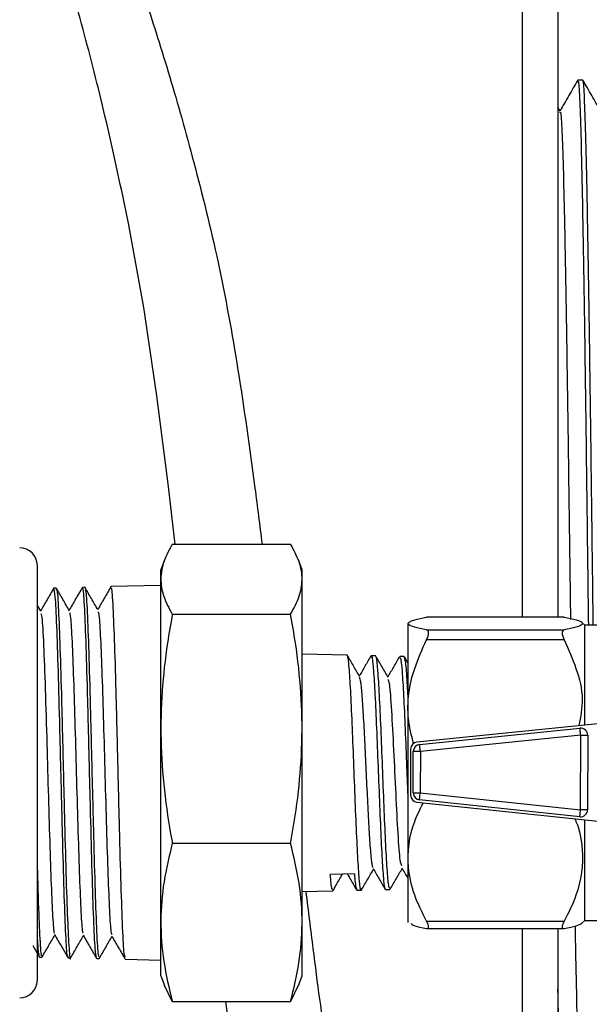
# Model space of a CAD drawing. Units: millimetres. Extents: x 0 to 45984, y 0 to 17080.
# Drawn here: x 655 to 687, y 1188 to 1244 of the extents above; entities that cross this region are included whole.
import ezdxf

# ---------------------------------------------------------------- set-up
doc = ezdxf.new("R2010")
doc.units = ezdxf.units.MM
doc.header["$LTSCALE"] = 9

msp = doc.modelspace()

# ---------------------------------------------------------------- linework, layer by layer
at = {"color": 7, "linetype": 'Continuous'}
for p, q in [((683.637, 1210.194), (683.637, 1251.367)), ((685.637, 1249.367), (685.637, 1210.194)), ((687.044, 1240.617), (686.765, 1240.617)), ((685.763, 1238.859), (685.637, 1239.077)), ((663.786, 1214.329), (670.49, 1214.329)), ((663.341, 1213.425), (663.138, 1212.867)), ((671.138, 1212.867), (670.934, 1213.426)), ((656.138, 1189.617), (656.138, 1213.117)), ((663.138, 1189.867), (663.138, 1212.867)), ((671.138, 1189.867), (671.138, 1212.867)), ((657.068, 1211.83), (657.062, 1211.788)), ((657.204, 1211.836), (657.073, 1211.833)), ((658.824, 1211.877), (658.69, 1211.874)), ((663.138, 1211.987), (660.31, 1211.915)), ((656.33, 1210.519), (656.138, 1210.851)), ((663.786, 1210.35), (670.49, 1210.35)), ((678.187, 1210.19), (678.216, 1210.186)), ((685.995, 1210.19), (678.187, 1210.19)), ((685.966, 1210.194), (678.216, 1210.194)), ((685.966, 1210.186), (685.995, 1210.19)), ((677.138, 1209.845), (677.138, 1192.888)), ((687.158, 1209.732), (686.998, 1209.892)), ((688.565, 1209.732), (687.158, 1209.732)), ((687.158, 1204.072), (687.158, 1209.732)), ((678.187, 1209.464), (685.995, 1209.464)), ((685.995, 1208.893), (678.187, 1208.893)), ((673.688, 1208.033), (671.138, 1208.098)), ((675.309, 1207.991), (675.053, 1207.998)), ((676.927, 1207.95), (676.674, 1207.957)), ((677.138, 1207.6), (676.94, 1207.942)), ((687.905, 1204.148), (677.65, 1203.101)), ((677.799, 1202.966), (686.886, 1203.893)), ((686.927, 1203.495), (677.84, 1202.568)), ((686.919, 1199.275), (686.927, 1203.495)), ((687.327, 1203.495), (687.319, 1199.275)), ((677.29, 1202.704), (677.286, 1200.1)), ((677.436, 1200.235), (677.44, 1202.569)), ((677.84, 1202.568), (677.836, 1200.235)), ((677.836, 1200.235), (686.919, 1199.275)), ((677.644, 1199.702), (687.895, 1198.619)), ((686.877, 1198.878), (677.794, 1199.837)), ((687.158, 1193.002), (687.158, 1198.697)), ((663.786, 1197.388), (670.49, 1197.388)), ((674.104, 1195.636), (672.739, 1195.606)), ((671.138, 1194.636), (672.879, 1194.68)), ((674.244, 1194.715), (674.498, 1194.722)), ((675.863, 1194.756), (676.118, 1194.763)), ((678.187, 1192.969), (685.995, 1192.969)), ((686.998, 1192.842), (687.158, 1193.002)), ((687.158, 1193.002), (688.565, 1193.002)), ((678.216, 1192.54), (685.966, 1192.54)), ((683.637, 1171.367), (683.637, 1192.54)), ((685.637, 1192.54), (685.637, 1173.367)), ((655.878, 1191.579), (656.258, 1190.923)), ((656.261, 1190.922), (656.393, 1190.918)), ((657.88, 1190.88), (658.016, 1190.877)), ((659.504, 1190.839), (659.633, 1190.836)), ((661.122, 1190.798), (663.138, 1190.746)), ((663.138, 1189.867), (663.341, 1189.309)), ((670.934, 1189.308), (671.138, 1189.867)), ((663.786, 1188.405), (663.35, 1189.312)), ((670.921, 1189.312), (670.49, 1188.405)), ((663.786, 1188.405), (670.49, 1188.405))]:
    msp.add_line(p, q, dxfattribs=at)
at = {"color": 7, "linetype": 'Continuous', "flags": 128}
for points in [[(663.946, 1214.295), (663.564, 1217.58), (662.91, 1222.725), (662.174, 1227.734), (661.312, 1232.502), (661.312, 1232.502), (661.312, 1232.502)], [(686.927, 1203.495), (686.919, 1203.573), (686.911, 1203.648), (686.904, 1203.716), (686.898, 1203.777), (686.893, 1203.826), (686.889, 1203.863), (686.887, 1203.886), (686.886, 1203.893)], [(686.927, 1203.495), (687.005, 1203.495), (687.08, 1203.495), (687.149, 1203.495), (687.209, 1203.495), (687.259, 1203.495), (687.296, 1203.495), (687.319, 1203.495), (687.327, 1203.495)], [(677.84, 1202.568), (677.832, 1202.646), (677.824, 1202.72), (677.817, 1202.789), (677.811, 1202.849), (677.806, 1202.899), (677.802, 1202.936), (677.8, 1202.958), (677.799, 1202.966)], [(677.84, 1202.568), (677.762, 1202.568), (677.687, 1202.568), (677.618, 1202.568), (677.557, 1202.568), (677.507, 1202.569), (677.47, 1202.569), (677.448, 1202.569), (677.44, 1202.569)], [(677.436, 1200.235), (677.443, 1200.235), (677.466, 1200.235), (677.503, 1200.235), (677.553, 1200.235), (677.614, 1200.235), (677.683, 1200.235), (677.758, 1200.235), (677.836, 1200.235)], [(677.794, 1199.837), (677.795, 1199.844), (677.797, 1199.867), (677.801, 1199.904), (677.806, 1199.953), (677.812, 1200.014), (677.82, 1200.082), (677.828, 1200.157), (677.836, 1200.235)], [(686.877, 1198.878), (686.878, 1198.885), (686.88, 1198.908), (686.884, 1198.945), (686.889, 1198.994), (686.896, 1199.055), (686.903, 1199.123), (686.911, 1199.198), (686.919, 1199.275)], [(687.319, 1199.275), (687.311, 1199.275), (687.289, 1199.275), (687.252, 1199.275), (687.202, 1199.275), (687.141, 1199.275), (687.072, 1199.275), (686.997, 1199.275), (686.919, 1199.275)]]:
    msp.add_lwpolyline(points, dxfattribs=at)
at = {"color": 7, "linetype": 'Continuous'}
for centre, radius, start, end in [((655.138, 1213.117), 1, 0, 90), ((686.927, 1203.495), 0.4, 359.9, 95.8274), ((677.69, 1202.703), 0.4, 95.8274, 179.9), ((677.84, 1202.568), 0.4, 95.8274, 179.9), ((677.686, 1200.1), 0.4, 179.9, 263.9726), ((677.836, 1200.235), 0.4, 179.9, 263.9726), ((686.919, 1199.275), 0.4, 263.9726, 359.9), ((655.138, 1189.617), 1, 270, 0)]:
    msp.add_arc(centre, radius, start, end, dxfattribs=at)
for points, knots in [([(661.312, 1232.502), (661.312, 1232.502), (660.886, 1234.492), (660.077, 1238.293), (658.752, 1243.486), (657.485, 1247.957), (656.519, 1251.072), (655.878, 1253.056), (655.651, 1253.738), (655.538, 1254.078)], [0, 0, 0, 0, 0.000002, 0.176914, 0.353852, 0.550018, 0.746173, 0.873089, 1, 1, 1, 1]), ([(660.091, 1251.244), (660.09, 1251.247), (660.088, 1251.252), (660.484, 1250.203), (661.203, 1248.242), (662.278, 1245.154), (663.608, 1241.002), (665.016, 1236.009), (666.419, 1230.419), (667.55, 1224.179), (668.313, 1218.745), (668.739, 1215.389), (668.873, 1214.329)], [0, 0, 0, 0, 0.067925, 0.164486, 0.263401, 0.37724, 0.494556, 0.605848, 0.720169, 0.831886, 0.946894, 1, 1, 1, 1]), ([(686.758, 1240.611), (686.589, 1240.319), (686.255, 1239.74), (685.921, 1239.161), (685.755, 1238.874)], [0, 0, 0, 0, 0.50392, 1, 1, 1, 1]), ([(686.765, 1240.489), (686.774, 1240.523), (686.805, 1240.652), (686.863, 1239.714), (686.936, 1237.706), (687.006, 1234.615), (687.078, 1230.654), (687.152, 1225.937), (687.223, 1220.67), (687.291, 1215.193), (687.338, 1211.508), (687.361, 1209.732)], [0, 0, 0, 0, 0.043214, 0.164243, 0.285743, 0.405526, 0.526181, 0.647776, 0.767967, 0.888158, 1, 1, 1, 1]), ([(687.64, 1209.732), (687.618, 1211.508), (687.571, 1215.193), (687.502, 1220.67), (687.431, 1225.937), (687.357, 1230.654), (687.286, 1234.615), (687.216, 1237.706), (687.142, 1239.714), (687.085, 1240.652), (687.053, 1240.523), (687.044, 1240.489)], [0, 0, 0, 0, 0.111842, 0.232033, 0.352224, 0.473819, 0.594474, 0.714257, 0.835757, 0.956786, 1, 1, 1, 1]), ([(688.063, 1238.859), (687.895, 1239.151), (687.558, 1239.735), (687.221, 1240.318), (687.052, 1240.61)], [0, 0, 0, 0, 0.499999, 1, 1, 1, 1]), ([(685.763, 1238.764), (685.769, 1238.783), (685.798, 1238.88), (685.852, 1238.008), (685.926, 1236.133), (685.996, 1233.224), (686.068, 1229.5), (686.141, 1225.066), (686.208, 1220.431), (686.269, 1215.863), (686.315, 1212.471), (686.341, 1210.537), (686.348, 1210.057)], [0, 0, 0, 0, 0.029385, 0.152788, 0.27667, 0.398802, 0.521823, 0.645802, 0.76835, 0.867063, 0.967008, 1, 1, 1, 1]), ([(663.786, 1214.329), (663.611, 1214.005), (663.26, 1213.358), (663.081, 1212.363), (663.244, 1211.356), (663.605, 1210.685), (663.786, 1210.35)], [0, 0, 0, 0, 0.245672, 0.491192, 0.74551, 1, 1, 1, 1]), ([(670.49, 1210.35), (670.665, 1210.674), (671.015, 1211.321), (671.195, 1212.316), (671.031, 1213.323), (670.67, 1213.993), (670.49, 1214.329)], [0, 0, 0, 0, 0.245672, 0.491192, 0.74551, 1, 1, 1, 1]), ([(657.067, 1211.831), (656.94, 1211.61), (656.691, 1211.18), (656.442, 1210.748), (656.32, 1210.536)], [0, 0, 0, 0, 0.511475, 1, 1, 1, 1]), ([(657.873, 1191.001), (657.866, 1190.98), (657.829, 1190.875), (657.764, 1191.869), (657.677, 1193.916), (657.59, 1196.897), (657.503, 1200.356), (657.416, 1203.933), (657.329, 1207.224), (657.242, 1209.827), (657.157, 1211.534), (657.101, 1211.711), (657.074, 1211.797)], [0, 0, 0, 0, 0.027096, 0.136078, 0.24504, 0.353976, 0.462891, 0.571782, 0.68065, 0.789495, 0.898318, 1, 1, 1, 1]), ([(657.956, 1210.549), (657.832, 1210.763), (657.584, 1211.193), (657.337, 1211.621), (657.213, 1211.835)], [0, 0, 0, 0, 0.4996339, 1, 1, 1, 1]), ([(657.218, 1211.724), (657.224, 1211.745), (657.26, 1211.857), (657.324, 1210.89), (657.411, 1208.877), (657.498, 1205.917), (657.585, 1202.47), (657.672, 1198.887), (657.759, 1195.594), (657.846, 1192.916), (657.933, 1191.313), (657.994, 1190.668), (658.026, 1190.915), (658.028, 1190.936)], [0, 0, 0, 0, 0.023875, 0.131135, 0.238416, 0.345722, 0.453049, 0.5604, 0.667772, 0.775168, 0.882587, 0.990028, 1, 1, 1, 1]), ([(658.688, 1211.873), (658.562, 1211.655), (658.312, 1211.223), (658.063, 1210.791), (657.939, 1210.577)], [0, 0, 0, 0, 0.5059183, 1, 1, 1, 1]), ([(659.492, 1190.922), (659.467, 1191.024), (659.414, 1191.243), (659.331, 1192.986), (659.244, 1195.644), (659.157, 1198.978), (659.07, 1202.573), (658.983, 1206.026), (658.896, 1208.975), (658.809, 1210.98), (658.741, 1211.932), (658.703, 1211.781), (658.694, 1211.745)], [0, 0, 0, 0, 0.093439, 0.202498, 0.311533, 0.420546, 0.529535, 0.638502, 0.747445, 0.856367, 0.965264, 1, 1, 1, 1]), ([(659.569, 1210.602), (659.447, 1210.815), (659.201, 1211.239), (658.956, 1211.663), (658.834, 1211.876)], [0, 0, 0, 0, 0.499982, 1, 1, 1, 1]), ([(660.308, 1211.915), (660.181, 1211.694), (659.931, 1211.263), (659.682, 1210.831), (659.56, 1210.619)], [0, 0, 0, 0, 0.510879, 1, 1, 1, 1]), ([(661.112, 1190.921), (661.09, 1190.981), (661.04, 1191.123), (660.96, 1192.722), (660.873, 1195.296), (660.786, 1198.593), (660.699, 1202.192), (660.612, 1205.694), (660.525, 1208.725), (660.438, 1210.854), (660.367, 1211.921), (660.326, 1211.804), (660.314, 1211.769)], [0, 0, 0, 0, 0.0817159, 0.1907838, 0.2998284, 0.4088502, 0.5178494, 0.626825, 0.7357787, 0.8447085, 0.9536165, 1, 1, 1, 1]), ([(658.838, 1211.721), (658.854, 1211.713), (658.9, 1211.69), (658.974, 1210.346), (659.061, 1207.966), (659.148, 1204.785), (659.235, 1201.231), (659.322, 1197.691), (659.409, 1194.551), (659.496, 1192.229), (659.572, 1190.938), (659.619, 1190.966), (659.637, 1190.977)], [0, 0, 0, 0, 0.06141, 0.170226, 0.279063, 0.387924, 0.496807, 0.605714, 0.714643, 0.823596, 0.932571, 1, 1, 1, 1]), ([(656.33, 1210.368), (656.347, 1210.364), (656.397, 1210.355), (656.478, 1208.985), (656.573, 1206.573), (656.664, 1203.52), (656.752, 1200.361), (656.837, 1197.433), (656.921, 1194.905), (657.005, 1193.128), (657.071, 1192.231), (657.108, 1192.29), (657.118, 1192.305)], [0, 0, 0, 0, 0.0678282, 0.1880897, 0.3083825, 0.4287073, 0.5358165, 0.6429504, 0.7501096, 0.8572939, 0.9645035, 1, 1, 1, 1]), ([(657.956, 1210.455), (657.976, 1210.395), (658.025, 1210.253), (658.102, 1208.909), (658.187, 1206.757), (658.271, 1203.999), (658.355, 1200.968), (658.44, 1197.98), (658.524, 1195.336), (658.608, 1193.382), (658.679, 1192.301), (658.721, 1192.287), (658.735, 1192.283)], [0, 0, 0, 0, 0.0796952, 0.1878371, 0.2960039, 0.4041963, 0.512414, 0.620657, 0.7289252, 0.8372185, 0.9455366, 1, 1, 1, 1]), ([(659.569, 1210.486), (659.586, 1210.472), (659.632, 1210.438), (659.705, 1209.285), (659.79, 1207.275), (659.874, 1204.596), (659.958, 1201.583), (660.043, 1198.546), (660.127, 1195.798), (660.212, 1193.674), (660.288, 1192.372), (660.337, 1192.261), (660.357, 1192.214)], [0, 0, 0, 0, 0.0656279, 0.1726679, 0.2797329, 0.3868223, 0.493937, 0.6010763, 0.7082409, 0.8154301, 0.9226441, 1, 1, 1, 1]), ([(663.786, 1210.35), (663.69, 1209.808), (663.276, 1207.452), (662.969, 1203.154), (663.419, 1199.367), (663.775, 1197.446), (663.786, 1197.388)], [0, 0, 0, 0, 0.12657, 0.550512, 0.986508, 1, 1, 1, 1]), ([(670.49, 1197.388), (670.501, 1197.446), (670.847, 1199.317), (671.305, 1203.101), (671.009, 1207.402), (670.585, 1209.808), (670.49, 1210.35)], [0, 0, 0, 0, 0.013492, 0.43778, 0.873429, 1, 1, 1, 1]), ([(678.187, 1209.464), (677.944, 1209.513), (677.452, 1209.613), (677.022, 1209.809), (677.296, 1210.009), (677.945, 1210.141), (678.187, 1210.19)], [0, 0, 0, 0, 0.212864, 0.431833, 0.787869, 1, 1, 1, 1]), ([(685.995, 1210.19), (686.238, 1210.141), (686.73, 1210.041), (687.16, 1209.845), (686.886, 1209.644), (686.237, 1209.513), (685.995, 1209.464)], [0, 0, 0, 0, 0.212864, 0.431833, 0.787869, 1, 1, 1, 1]), ([(678.187, 1208.893), (678.221, 1208.968), (678.29, 1209.119), (678.318, 1209.301), (678.286, 1209.426), (678.221, 1209.451), (678.187, 1209.464)], [0, 0, 0, 0, 0.255519, 0.512221, 0.750004, 1, 1, 1, 1]), ([(685.995, 1209.464), (685.961, 1209.45), (685.893, 1209.424), (685.864, 1209.293), (685.896, 1209.11), (685.962, 1208.966), (685.995, 1208.893)], [0, 0, 0, 0, 0.255519, 0.51222, 0.750003, 1, 1, 1, 1]), ([(677.454, 1203.017), (677.339, 1203.483), (676.992, 1204.889), (677.304, 1206.948), (677.947, 1208.364), (678.187, 1208.893)], [0, 0, 0, 0, 0.2370674, 0.7151508, 1, 1, 1, 1]), ([(685.995, 1208.893), (686.232, 1208.362), (686.714, 1207.284), (687.128, 1205.623), (686.921, 1204.537), (686.826, 1204.038)], [0, 0, 0, 0, 0.344337, 0.698551, 1, 1, 1, 1]), ([(674.514, 1194.826), (674.503, 1194.784), (674.462, 1194.632), (674.393, 1195.159), (674.306, 1196.347), (674.219, 1198.149), (674.132, 1200.303), (674.045, 1202.584), (673.958, 1204.722), (673.871, 1206.503), (673.784, 1207.631), (673.723, 1208.125), (673.69, 1208.006), (673.687, 1207.993)], [0, 0, 0, 0, 0.04067, 0.145723, 0.250811, 0.355933, 0.46109, 0.566282, 0.671508, 0.77677, 0.882066, 0.987398, 1, 1, 1, 1]), ([(674.4, 1206.815), (674.283, 1207.017), (674.05, 1207.42), (673.816, 1207.824), (673.699, 1208.025)], [0, 0, 0, 0, 0.499902, 1, 1, 1, 1]), ([(675.039, 1207.991), (674.926, 1207.795), (674.706, 1207.415), (674.486, 1207.035), (674.379, 1206.851)], [0, 0, 0, 0, 0.515658, 1, 1, 1, 1]), ([(675.035, 1207.902), (675.044, 1207.941), (675.082, 1208.101), (675.149, 1207.613), (675.237, 1206.473), (675.324, 1204.705), (675.411, 1202.575), (675.498, 1200.305), (675.585, 1198.162), (675.672, 1196.365), (675.759, 1195.2), (675.822, 1194.68), (675.857, 1194.795), (675.862, 1194.812)], [0, 0, 0, 0, 0.033345, 0.138759, 0.244139, 0.349484, 0.454795, 0.560071, 0.665311, 0.770517, 0.875686, 0.98082, 1, 1, 1, 1]), ([(676.117, 1194.822), (676.093, 1194.844), (676.041, 1194.896), (675.959, 1195.857), (675.872, 1197.425), (675.785, 1199.461), (675.699, 1201.709), (675.611, 1203.918), (675.524, 1205.85), (675.437, 1207.24), (675.365, 1207.967), (675.321, 1207.915), (675.307, 1207.897)], [0, 0, 0, 0, 0.0863705, 0.1936718, 0.301009, 0.4083814, 0.5157905, 0.6232357, 0.7307175, 0.8382357, 0.9457898, 1, 1, 1, 1]), ([(676.02, 1206.773), (675.903, 1206.975), (675.67, 1207.378), (675.436, 1207.782), (675.319, 1207.984)], [0, 0, 0, 0, 0.4999, 1, 1, 1, 1]), ([(676.657, 1207.946), (676.544, 1207.75), (676.324, 1207.371), (676.105, 1206.993), (675.999, 1206.81)], [0, 0, 0, 0, 0.517205, 1, 1, 1, 1]), ([(676.672, 1207.863), (676.687, 1207.88), (676.731, 1207.928), (676.804, 1207.196), (676.891, 1205.804), (676.978, 1203.879), (677.06, 1201.788), (677.114, 1200.449), (677.138, 1199.84)], [0, 0, 0, 0, 0.096376, 0.283457, 0.470475, 0.657429, 0.844321, 1, 1, 1, 1]), ([(677.138, 1205.793), (677.122, 1206.095), (677.077, 1206.954), (677.007, 1207.767), (676.952, 1207.866), (676.926, 1207.913)], [0, 0, 0, 0, 0.222452, 0.634154, 1, 1, 1, 1]), ([(675.17, 1195.979), (675.149, 1196.027), (675.101, 1196.137), (675.026, 1196.908), (674.947, 1198.102), (674.867, 1199.621), (674.787, 1201.304), (674.708, 1202.994), (674.628, 1204.534), (674.548, 1205.761), (674.472, 1206.584), (674.422, 1206.722), (674.399, 1206.786)], [0, 0, 0, 0, 0.082213, 0.185575, 0.288976, 0.392415, 0.495893, 0.59941, 0.702965, 0.806558, 0.91019, 1, 1, 1, 1]), ([(676.788, 1196.093), (676.759, 1196.158), (676.69, 1196.31), (676.581, 1197.839), (676.462, 1200.121), (676.342, 1202.718), (676.222, 1204.981), (676.115, 1206.47), (676.048, 1206.599), (676.02, 1206.652)], [0, 0, 0, 0, 0.113431, 0.268909, 0.424474, 0.580126, 0.735866, 0.891693, 1, 1, 1, 1]), ([(678.187, 1192.969), (677.944, 1193.452), (677.452, 1194.43), (677.026, 1196.34), (677.257, 1198.157), (677.827, 1199.308), (677.997, 1199.651)], [0, 0, 0, 0, 0.22665, 0.4598, 0.838897, 1, 1, 1, 1]), ([(686.592, 1198.757), (686.615, 1198.707), (686.871, 1198.156), (687.133, 1196.691), (686.89, 1194.736), (686.238, 1193.45), (685.995, 1192.969)], [0, 0, 0, 0, 0.0271585, 0.2977871, 0.7378219, 1, 1, 1, 1]), ([(663.786, 1197.388), (663.611, 1196.658), (663.26, 1195.196), (663.081, 1192.95), (663.244, 1190.676), (663.605, 1189.162), (663.786, 1188.405)], [0, 0, 0, 0, 0.245672, 0.491192, 0.74551, 1, 1, 1, 1]), ([(670.49, 1188.405), (670.665, 1189.136), (671.015, 1190.597), (671.195, 1192.843), (671.031, 1195.117), (670.67, 1196.631), (670.49, 1197.388)], [0, 0, 0, 0, 0.245672, 0.491192, 0.74551, 1, 1, 1, 1]), ([(656.138, 1195.846), (656.156, 1195.204), (656.204, 1193.559), (656.28, 1191.858), (656.348, 1190.871), (656.387, 1191.015), (656.397, 1191.051)], [0, 0, 0, 0, 0.2146, 0.550383, 0.886239, 1, 1, 1, 1]), ([(672.877, 1194.773), (672.86, 1194.758), (672.814, 1194.714), (672.768, 1195.259), (672.739, 1195.606)], [0, 0, 0, 0, 0.361555, 1, 1, 1, 1]), ([(672.889, 1194.688), (673.006, 1194.89), (673.186, 1195.201), (673.366, 1195.512), (673.43, 1195.622)], [0, 0, 0, 0, 0.648273, 1, 1, 1, 1]), ([(673.709, 1195.628), (673.773, 1195.517), (673.95, 1195.211), (674.127, 1194.905), (674.241, 1194.709)], [0, 0, 0, 0, 0.3611865, 1, 1, 1, 1]), ([(674.104, 1195.636), (674.134, 1195.294), (674.179, 1194.752), (674.225, 1194.792), (674.242, 1194.807)], [0, 0, 0, 0, 0.632789, 1, 1, 1, 1]), ([(674.509, 1194.729), (674.626, 1194.931), (674.853, 1195.322), (675.079, 1195.714), (675.189, 1195.903)], [0, 0, 0, 0, 0.515611, 1, 1, 1, 1]), ([(675.169, 1195.938), (675.283, 1195.742), (675.509, 1195.35), (675.736, 1194.959), (675.85, 1194.763)], [0, 0, 0, 0, 0.499904, 1, 1, 1, 1]), ([(676.129, 1194.771), (676.246, 1194.973), (676.473, 1195.364), (676.699, 1195.755), (676.809, 1195.945)], [0, 0, 0, 0, 0.515792, 1, 1, 1, 1]), ([(676.788, 1195.981), (676.901, 1195.785), (677.018, 1195.584), (677.135, 1195.382), (677.138, 1195.377)], [0, 0, 0, 0, 0.972419, 1, 1, 1, 1]), ([(671.355, 1194.642), (671.487, 1193.548), (671.868, 1190.398), (672.5, 1185.723), (673.406, 1180.949), (674.392, 1177.09), (675.468, 1174.291), (676.544, 1172.418), (677.181, 1171.497), (677.248, 1171.403), (677.275, 1171.367)], [0, 0, 0, 0, 0.078386, 0.225754, 0.377476, 0.516303, 0.658674, 0.786068, 0.916463, 1, 1, 1, 1]), ([(677.319, 1192.847), (677.351, 1192.795), (677.415, 1192.689), (677.928, 1192.593), (678.187, 1192.544)], [0, 0, 0, 0, 0.4932002, 1, 1, 1, 1]), ([(678.187, 1192.544), (678.221, 1192.543), (678.29, 1192.54), (678.318, 1192.628), (678.286, 1192.775), (678.221, 1192.903), (678.187, 1192.969)], [0, 0, 0, 0, 0.255519, 0.512227, 0.750011, 1, 1, 1, 1]), ([(685.995, 1192.969), (685.961, 1192.902), (685.893, 1192.768), (685.864, 1192.622), (685.896, 1192.54), (685.962, 1192.542), (685.995, 1192.544)], [0, 0, 0, 0, 0.255523, 0.512229, 0.750004, 1, 1, 1, 1]), ([(685.995, 1192.544), (686.244, 1192.593), (686.737, 1192.69), (686.908, 1192.795), (686.992, 1192.847)], [0, 0, 0, 0, 0.506193, 1, 1, 1, 1]), ([(656.253, 1191.068), (656.235, 1191.075), (656.196, 1191.091), (656.158, 1191.86), (656.138, 1192.259)], [0, 0, 0, 0, 0.480353, 1, 1, 1, 1]), ([(686.605, 1192.681), (686.619, 1191.957), (686.656, 1189.904), (686.714, 1187.334), (686.787, 1185.133), (686.849, 1183.997), (686.885, 1184.002), (686.897, 1184.003)], [0, 0, 0, 0, 0.132792, 0.376813, 0.624367, 0.871922, 1, 1, 1, 1]), ([(656.404, 1190.921), (656.527, 1191.133), (656.768, 1191.551), (657.01, 1191.97), (657.129, 1192.176)], [0, 0, 0, 0, 0.506892, 1, 1, 1, 1]), ([(657.118, 1192.196), (657.244, 1191.977), (657.498, 1191.539), (657.751, 1191.101), (657.877, 1190.882)], [0, 0, 0, 0, 0.499993, 1, 1, 1, 1]), ([(658.024, 1190.879), (658.147, 1191.092), (658.389, 1191.511), (658.631, 1191.929), (658.75, 1192.135)], [0, 0, 0, 0, 0.509039, 1, 1, 1, 1]), ([(658.735, 1192.16), (658.862, 1191.94), (659.116, 1191.5), (659.37, 1191.061), (659.497, 1190.841)], [0, 0, 0, 0, 0.4999, 1, 1, 1, 1]), ([(659.643, 1190.837), (659.766, 1191.05), (660.008, 1191.469), (660.251, 1191.888), (660.37, 1192.093)], [0, 0, 0, 0, 0.508404, 1, 1, 1, 1]), ([(660.357, 1192.116), (660.483, 1191.897), (660.737, 1191.458), (660.99, 1191.019), (661.117, 1190.8)], [0, 0, 0, 0, 0.499976, 1, 1, 1, 1]), ([(685.894, 1182.244), (685.88, 1182.237), (685.841, 1182.219), (685.777, 1183.476), (685.705, 1185.706), (685.659, 1187.992), (685.637, 1189.1)], [0, 0, 0, 0, 0.176313, 0.456397, 0.73648, 1, 1, 1, 1]), ([(672.487, 1164.903), (672.46, 1164.95), (672.387, 1165.076), (671.701, 1166.331), (670.556, 1168.834), (669.451, 1172.518), (668.626, 1176.165), (667.984, 1179.728), (667.51, 1182.82), (667.126, 1185.715), (666.908, 1187.666), (666.826, 1188.405)], [0, 0, 0, 0, 0.079935, 0.21831, 0.361407, 0.517553, 0.675856, 0.764457, 0.853048, 0.944343, 1, 1, 1, 1])]:
    msp.add_open_spline(points, degree=3, knots=knots, dxfattribs=at)

doc.saveas('drawing.dxf')
